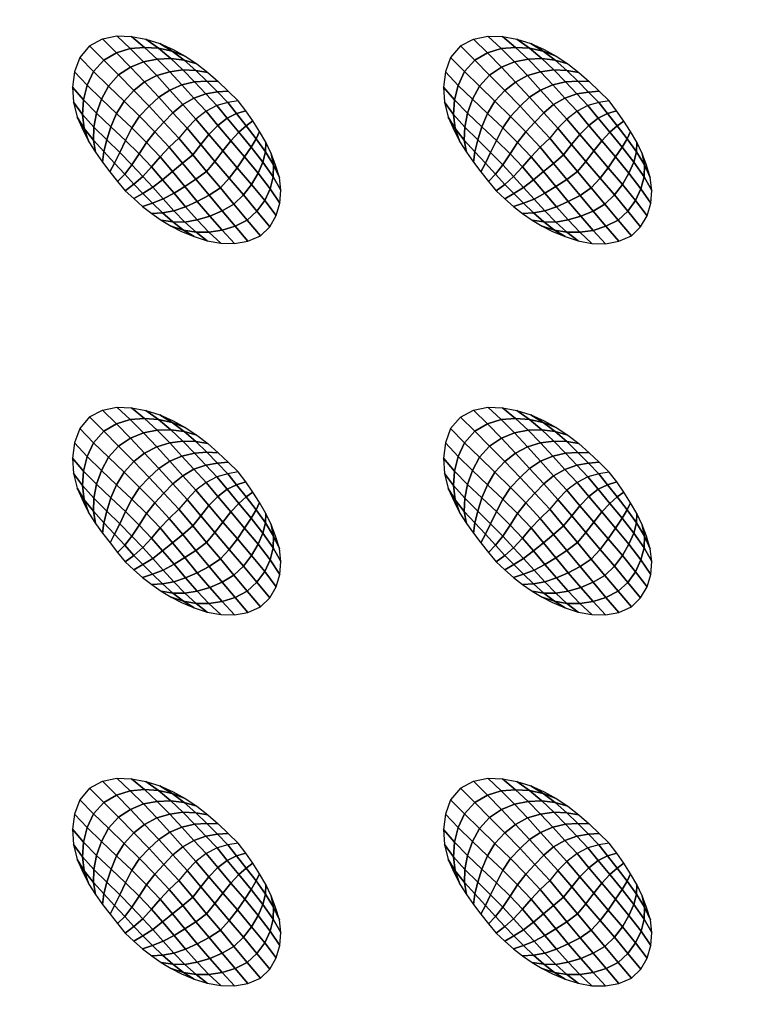
# Model space of a CAD drawing. Extents: x 0 to 80, y 0 to 100.
# Drawn here: x 29.9 to 39.9, y 36.4 to 49.8 of the extents above; entities that cross this region are included whole.
import ezdxf

# ---------------------------------------------------------------- set-up
doc = ezdxf.new("R2010")
doc.units = 0
doc.layers.add('ANTIDESLIZANTE', color=21, linetype='CONTINUOUS')
doc.layers.add('PORCELANA', color=60, linetype='CONTINUOUS')

msp = doc.modelspace()

# ---------------------------------------------------------------- linework, layer by layer
at = {"layer": 'PORCELANA'}
for points in [[(79.25, 0), (79.25, 100), (0.75, 100), (0.75, 0)], [(59.813, 82.014, 3.482), (59.397, 21.024, 2.529), (18.579, 19.749, 3.29), (19.417, 84.532, 3.848)]]:
    msp.add_3dface(points, dxfattribs=at)

# ---------------------------------------------------------------- meshes
at = {"layer": 'ANTIDESLIZANTE'}
mesh = msp.add_polymesh((7, 7), dxfattribs=at)
for k, corner in enumerate([(32.884, 48.687, 3.213), (32.744, 48.664, 3.308), (32.597, 48.622, 3.388), (32.45, 48.545, 3.436), (32.312, 48.44, 3.459), (32.191, 48.316, 3.474), (32.08, 48.181, 3.487), (32.75, 48.818, 3.221), (32.604, 48.807, 3.311), (32.446, 48.78, 3.391), (32.285, 48.723, 3.442), (32.133, 48.637, 3.471), (31.998, 48.526, 3.491), (31.879, 48.398, 3.505), (32.614, 48.947, 3.228), (32.459, 48.954, 3.306), (32.293, 48.943, 3.381), (32.121, 48.902, 3.437), (31.956, 48.833, 3.474), (31.807, 48.735, 3.501), (31.676, 48.614, 3.517), (32.473, 49.072, 3.236), (32.31, 49.1, 3.296), (32.135, 49.105, 3.363), (31.956, 49.081, 3.42), (31.78, 49.028, 3.464), (31.616, 48.942, 3.497), (31.47, 48.827, 3.515), (32.324, 49.187, 3.243), (32.153, 49.237, 3.284), (31.972, 49.259, 3.335), (31.786, 49.252, 3.386), (31.601, 49.217, 3.43), (31.423, 49.144, 3.463), (31.264, 49.037, 3.479), (32.167, 49.29, 3.251), (31.99, 49.359, 3.272), (31.804, 49.399, 3.302), (31.614, 49.411, 3.335), (31.422, 49.397, 3.365), (31.234, 49.338, 3.388), (31.064, 49.238, 3.399), (32.003, 49.381, 3.258), (31.822, 49.463, 3.266), (31.632, 49.522, 3.273), (31.437, 49.557, 3.28), (31.239, 49.566, 3.287), (31.045, 49.525, 3.292), (30.87, 49.433, 3.295)]):
    mesh.set_mesh_vertex(divmod(k, 7), corner)
mesh = msp.add_polymesh((7, 7), dxfattribs=at)
for k, corner in enumerate([(37.914, 48.686, 3.165), (37.773, 48.663, 3.26), (37.627, 48.622, 3.34), (37.479, 48.545, 3.387), (37.342, 48.44, 3.411), (37.221, 48.315, 3.426), (37.11, 48.181, 3.439), (37.78, 48.818, 3.173), (37.633, 48.806, 3.263), (37.476, 48.78, 3.343), (37.314, 48.722, 3.394), (37.162, 48.636, 3.423), (37.027, 48.526, 3.442), (36.909, 48.398, 3.457), (37.643, 48.947, 3.18), (37.488, 48.953, 3.258), (37.322, 48.943, 3.333), (37.15, 48.902, 3.388), (36.986, 48.833, 3.426), (36.837, 48.735, 3.452), (36.706, 48.614, 3.469), (37.503, 49.072, 3.187), (37.339, 49.1, 3.248), (37.165, 49.105, 3.314), (36.985, 49.08, 3.371), (36.809, 49.028, 3.416), (36.645, 48.941, 3.449), (36.5, 48.827, 3.466), (37.354, 49.186, 3.195), (37.182, 49.237, 3.235), (37.002, 49.259, 3.287), (36.816, 49.252, 3.338), (36.63, 49.217, 3.381), (36.453, 49.144, 3.415), (36.293, 49.036, 3.431), (37.197, 49.29, 3.202), (37.019, 49.359, 3.223), (36.834, 49.399, 3.254), (36.643, 49.411, 3.286), (36.451, 49.396, 3.317), (36.264, 49.337, 3.34), (36.093, 49.237, 3.351), (37.033, 49.381, 3.21), (36.852, 49.462, 3.217), (36.662, 49.521, 3.225), (36.467, 49.557, 3.232), (36.268, 49.565, 3.238), (36.075, 49.524, 3.244), (35.899, 49.432, 3.247)]):
    mesh.set_mesh_vertex(divmod(k, 7), corner)
mesh = msp.add_polymesh((7, 7), dxfattribs=at)
for k, corner in enumerate([(30.87, 49.433, 3.295), (30.736, 49.275, 3.296), (30.666, 49.08, 3.293), (30.64, 48.874, 3.289), (30.652, 48.667, 3.284), (30.701, 48.466, 3.278), (30.786, 48.276, 3.27), (31.064, 49.238, 3.399), (30.925, 49.084, 3.391), (30.838, 48.897, 3.371), (30.788, 48.7, 3.344), (30.773, 48.502, 3.314), (30.797, 48.31, 3.286), (30.862, 48.13, 3.265), (31.264, 49.037, 3.479), (31.126, 48.887, 3.464), (31.03, 48.709, 3.433), (30.966, 48.52, 3.395), (30.928, 48.331, 3.35), (30.922, 48.153, 3.3), (30.95, 47.99, 3.258), (31.47, 48.827, 3.515), (31.337, 48.684, 3.495), (31.237, 48.515, 3.464), (31.16, 48.336, 3.428), (31.102, 48.158, 3.379), (31.064, 47.998, 3.315), (31.047, 47.856, 3.252), (31.676, 48.614, 3.517), (31.548, 48.477, 3.496), (31.443, 48.319, 3.471), (31.356, 48.151, 3.444), (31.279, 47.985, 3.4), (31.208, 47.843, 3.327), (31.146, 47.725, 3.246), (31.879, 48.398, 3.505), (31.753, 48.268, 3.484), (31.642, 48.123, 3.465), (31.542, 47.968, 3.449), (31.445, 47.818, 3.412), (31.346, 47.695, 3.334), (31.249, 47.595, 3.24), (32.08, 48.181, 3.487), (31.951, 48.057, 3.467), (31.827, 47.928, 3.452), (31.709, 47.792, 3.442), (31.59, 47.662, 3.41), (31.47, 47.556, 3.333), (31.354, 47.468, 3.233)]):
    mesh.set_mesh_vertex(divmod(k, 7), corner)
mesh = msp.add_polymesh((7, 7), dxfattribs=at)
for k, corner in enumerate([(35.899, 49.432, 3.247), (35.765, 49.275, 3.247), (35.695, 49.08, 3.245), (35.67, 48.874, 3.241), (35.682, 48.667, 3.236), (35.731, 48.465, 3.229), (35.816, 48.276, 3.222), (36.093, 49.237, 3.351), (35.955, 49.084, 3.343), (35.867, 48.896, 3.323), (35.818, 48.699, 3.296), (35.803, 48.501, 3.266), (35.827, 48.31, 3.237), (35.891, 48.129, 3.216), (36.293, 49.036, 3.431), (36.156, 48.887, 3.416), (36.06, 48.708, 3.385), (35.995, 48.519, 3.347), (35.958, 48.331, 3.301), (35.951, 48.153, 3.251), (35.979, 47.99, 3.21), (36.5, 48.827, 3.466), (36.367, 48.683, 3.447), (36.266, 48.515, 3.416), (36.19, 48.335, 3.379), (36.132, 48.158, 3.331), (36.093, 47.997, 3.266), (36.076, 47.856, 3.204), (36.706, 48.614, 3.469), (36.578, 48.476, 3.448), (36.473, 48.319, 3.422), (36.386, 48.15, 3.396), (36.308, 47.985, 3.352), (36.238, 47.843, 3.279), (36.176, 47.724, 3.198), (36.909, 48.398, 3.457), (36.783, 48.267, 3.436), (36.671, 48.122, 3.417), (36.572, 47.968, 3.4), (36.474, 47.818, 3.363), (36.376, 47.694, 3.286), (36.278, 47.595, 3.191), (37.11, 48.181, 3.439), (36.981, 48.057, 3.419), (36.856, 47.927, 3.404), (36.738, 47.792, 3.394), (36.619, 47.661, 3.362), (36.499, 47.555, 3.285), (36.383, 47.468, 3.185)]):
    mesh.set_mesh_vertex(divmod(k, 7), corner)
mesh = msp.add_polymesh((7, 7), dxfattribs=at)
for k, corner in enumerate([(33.187, 46.859, 3.161), (33.313, 46.98, 3.159), (33.402, 47.131, 3.16), (33.449, 47.299, 3.163), (33.463, 47.474, 3.166), (33.444, 47.648, 3.171), (33.391, 47.815, 3.177), (33.009, 47.071, 3.254), (33.139, 47.192, 3.247), (33.245, 47.337, 3.235), (33.317, 47.496, 3.219), (33.359, 47.658, 3.203), (33.366, 47.819, 3.189), (33.334, 47.974, 3.182), (32.828, 47.287, 3.335), (32.955, 47.411, 3.325), (33.066, 47.555, 3.305), (33.154, 47.707, 3.279), (33.22, 47.856, 3.249), (33.257, 47.996, 3.215), (33.26, 48.125, 3.188), (32.643, 47.507, 3.393), (32.763, 47.638, 3.381), (32.873, 47.781, 3.361), (32.972, 47.926, 3.333), (33.06, 48.06, 3.295), (33.129, 48.174, 3.244), (33.175, 48.272, 3.194), (32.456, 47.731, 3.433), (32.569, 47.866, 3.42), (32.678, 48.009, 3.403), (32.787, 48.145, 3.378), (32.895, 48.262, 3.336), (32.995, 48.349, 3.272), (33.084, 48.414, 3.201), (32.268, 47.956, 3.462), (32.377, 48.093, 3.45), (32.488, 48.231, 3.435), (32.609, 48.354, 3.413), (32.737, 48.452, 3.369), (32.864, 48.515, 3.295), (32.987, 48.552, 3.207), (32.08, 48.181, 3.487), (32.191, 48.316, 3.474), (32.312, 48.44, 3.459), (32.45, 48.545, 3.436), (32.597, 48.622, 3.388), (32.744, 48.664, 3.308), (32.884, 48.687, 3.213)]):
    mesh.set_mesh_vertex(divmod(k, 7), corner)
mesh = msp.add_polymesh((7, 7), dxfattribs=at)
for k, corner in enumerate([(38.216, 46.858, 3.112), (38.342, 46.979, 3.111), (38.431, 47.13, 3.112), (38.478, 47.299, 3.114), (38.493, 47.473, 3.118), (38.473, 47.647, 3.123), (38.421, 47.814, 3.128), (38.038, 47.071, 3.206), (38.169, 47.191, 3.199), (38.274, 47.336, 3.186), (38.346, 47.495, 3.171), (38.389, 47.658, 3.155), (38.396, 47.818, 3.141), (38.363, 47.973, 3.134), (37.857, 47.286, 3.287), (37.985, 47.411, 3.276), (38.095, 47.555, 3.256), (38.183, 47.707, 3.231), (38.249, 47.856, 3.2), (38.286, 47.995, 3.167), (38.289, 48.125, 3.14), (37.672, 47.507, 3.345), (37.793, 47.637, 3.333), (37.903, 47.781, 3.312), (38.002, 47.926, 3.285), (38.09, 48.06, 3.246), (38.158, 48.174, 3.196), (38.204, 48.271, 3.146), (37.485, 47.73, 3.384), (37.598, 47.866, 3.372), (37.707, 48.008, 3.355), (37.816, 48.145, 3.33), (37.925, 48.261, 3.288), (38.024, 48.349, 3.224), (38.113, 48.413, 3.152), (37.297, 47.955, 3.414), (37.406, 48.093, 3.402), (37.518, 48.23, 3.387), (37.638, 48.354, 3.365), (37.767, 48.452, 3.32), (37.893, 48.514, 3.246), (38.016, 48.552, 3.159), (37.11, 48.181, 3.439), (37.221, 48.315, 3.426), (37.342, 48.44, 3.411), (37.479, 48.545, 3.387), (37.627, 48.622, 3.34), (37.773, 48.663, 3.26), (37.914, 48.686, 3.165)]):
    mesh.set_mesh_vertex(divmod(k, 7), corner)
mesh = msp.add_polymesh((7, 7), dxfattribs=at)
for k, corner in enumerate([(31.354, 47.468, 3.233), (31.469, 47.361, 3.227), (31.588, 47.257, 3.221), (31.712, 47.16, 3.215), (31.842, 47.071, 3.208), (31.977, 46.99, 3.202), (32.117, 46.918, 3.196), (31.47, 47.556, 3.333), (31.593, 47.432, 3.319), (31.722, 47.301, 3.295), (31.858, 47.169, 3.266), (31.999, 47.046, 3.235), (32.143, 46.936, 3.208), (32.289, 46.846, 3.189), (31.59, 47.662, 3.41), (31.726, 47.515, 3.39), (31.866, 47.357, 3.357), (32.012, 47.197, 3.314), (32.162, 47.044, 3.266), (32.314, 46.906, 3.219), (32.465, 46.788, 3.182), (31.709, 47.792, 3.442), (31.86, 47.618, 3.42), (32.015, 47.435, 3.387), (32.171, 47.251, 3.343), (32.33, 47.072, 3.291), (32.489, 46.905, 3.232), (32.648, 46.756, 3.175), (31.827, 47.928, 3.452), (31.995, 47.729, 3.43), (32.163, 47.526, 3.4), (32.331, 47.322, 3.362), (32.499, 47.123, 3.31), (32.667, 46.932, 3.243), (32.834, 46.752, 3.169), (31.951, 48.057, 3.467), (32.132, 47.84, 3.443), (32.312, 47.623, 3.416), (32.491, 47.407, 3.38), (32.668, 47.194, 3.326), (32.843, 46.987, 3.251), (33.017, 46.784, 3.164), (32.08, 48.181, 3.487), (32.268, 47.956, 3.462), (32.456, 47.731, 3.433), (32.643, 47.507, 3.393), (32.828, 47.287, 3.335), (33.009, 47.071, 3.254), (33.187, 46.859, 3.161)]):
    mesh.set_mesh_vertex(divmod(k, 7), corner)
mesh = msp.add_polymesh((7, 7), dxfattribs=at)
for k, corner in enumerate([(36.383, 47.468, 3.185), (36.499, 47.36, 3.179), (36.618, 47.257, 3.172), (36.741, 47.159, 3.166), (36.871, 47.07, 3.16), (37.007, 46.99, 3.154), (37.147, 46.918, 3.148), (36.499, 47.555, 3.285), (36.622, 47.432, 3.271), (36.752, 47.3, 3.247), (36.888, 47.169, 3.218), (37.029, 47.045, 3.187), (37.173, 46.935, 3.159), (37.318, 46.846, 3.14), (36.619, 47.661, 3.362), (36.755, 47.514, 3.342), (36.896, 47.356, 3.308), (37.042, 47.197, 3.265), (37.192, 47.044, 3.218), (37.343, 46.905, 3.171), (37.495, 46.788, 3.133), (36.738, 47.792, 3.394), (36.89, 47.618, 3.372), (37.044, 47.435, 3.338), (37.201, 47.25, 3.295), (37.359, 47.072, 3.243), (37.518, 46.905, 3.183), (37.678, 46.755, 3.127), (36.856, 47.927, 3.404), (37.024, 47.729, 3.382), (37.192, 47.525, 3.352), (37.361, 47.322, 3.314), (37.529, 47.122, 3.262), (37.696, 46.931, 3.194), (37.863, 46.751, 3.121), (36.981, 48.057, 3.419), (37.162, 47.839, 3.395), (37.342, 47.622, 3.368), (37.52, 47.406, 3.331), (37.698, 47.193, 3.278), (37.872, 46.986, 3.203), (38.046, 46.784, 3.116), (37.11, 48.181, 3.439), (37.297, 47.955, 3.414), (37.485, 47.73, 3.384), (37.672, 47.507, 3.345), (37.857, 47.286, 3.287), (38.038, 47.071, 3.206), (38.216, 46.858, 3.112)]):
    mesh.set_mesh_vertex(divmod(k, 7), corner)
mesh = msp.add_polymesh((7, 7), dxfattribs=at)
for k, corner in enumerate([(32.884, 43.657, 3.188), (32.744, 43.634, 3.283), (32.597, 43.592, 3.363), (32.45, 43.515, 3.41), (32.313, 43.41, 3.433), (32.191, 43.286, 3.449), (32.08, 43.151, 3.462), (32.751, 43.789, 3.196), (32.604, 43.777, 3.286), (32.446, 43.751, 3.366), (32.285, 43.693, 3.417), (32.133, 43.607, 3.446), (31.998, 43.496, 3.465), (31.879, 43.368, 3.48), (32.614, 43.917, 3.203), (32.459, 43.924, 3.281), (32.293, 43.913, 3.356), (32.121, 43.872, 3.411), (31.956, 43.803, 3.449), (31.807, 43.706, 3.475), (31.676, 43.584, 3.492), (32.473, 44.042, 3.21), (32.31, 44.07, 3.271), (32.136, 44.076, 3.337), (31.956, 44.051, 3.394), (31.78, 43.998, 3.439), (31.616, 43.912, 3.472), (31.47, 43.797, 3.489), (32.325, 44.157, 3.218), (32.153, 44.207, 3.258), (31.972, 44.229, 3.31), (31.786, 44.222, 3.361), (31.601, 44.187, 3.404), (31.424, 44.114, 3.438), (31.264, 44.007, 3.454), (32.168, 44.26, 3.225), (31.99, 44.329, 3.246), (31.805, 44.369, 3.277), (31.614, 44.382, 3.309), (31.422, 44.367, 3.34), (31.234, 44.308, 3.363), (31.064, 44.208, 3.374), (32.003, 44.352, 3.233), (31.822, 44.433, 3.24), (31.633, 44.492, 3.248), (31.437, 44.527, 3.255), (31.239, 44.536, 3.261), (31.045, 44.495, 3.266), (30.87, 44.403, 3.27)]):
    mesh.set_mesh_vertex(divmod(k, 7), corner)
mesh = msp.add_polymesh((7, 7), dxfattribs=at)
for k, corner in enumerate([(37.914, 43.656, 3.14), (37.773, 43.634, 3.235), (37.627, 43.592, 3.314), (37.479, 43.515, 3.362), (37.342, 43.41, 3.385), (37.221, 43.285, 3.401), (37.11, 43.151, 3.414), (37.78, 43.788, 3.147), (37.633, 43.776, 3.238), (37.476, 43.75, 3.317), (37.314, 43.692, 3.369), (37.162, 43.606, 3.397), (37.028, 43.496, 3.417), (36.909, 43.368, 3.431), (37.643, 43.917, 3.155), (37.489, 43.923, 3.232), (37.322, 43.913, 3.308), (37.15, 43.872, 3.363), (36.986, 43.803, 3.4), (36.837, 43.705, 3.427), (36.706, 43.584, 3.443), (37.503, 44.042, 3.162), (37.339, 44.07, 3.222), (37.165, 44.075, 3.289), (36.985, 44.05, 3.346), (36.809, 43.998, 3.39), (36.645, 43.912, 3.424), (36.5, 43.797, 3.441), (37.354, 44.157, 3.169), (37.183, 44.207, 3.21), (37.002, 44.229, 3.262), (36.816, 44.222, 3.312), (36.63, 44.187, 3.356), (36.453, 44.114, 3.389), (36.294, 44.006, 3.405), (37.197, 44.26, 3.177), (37.019, 44.329, 3.198), (36.834, 44.369, 3.228), (36.644, 44.381, 3.261), (36.451, 44.366, 3.291), (36.264, 44.308, 3.315), (36.094, 44.208, 3.326), (37.033, 44.351, 3.184), (36.852, 44.432, 3.192), (36.662, 44.491, 3.199), (36.467, 44.527, 3.206), (36.269, 44.536, 3.213), (36.075, 44.494, 3.218), (35.899, 44.402, 3.222)]):
    mesh.set_mesh_vertex(divmod(k, 7), corner)
mesh = msp.add_polymesh((7, 7), dxfattribs=at)
for k, corner in enumerate([(30.87, 44.403, 3.27), (30.736, 44.245, 3.27), (30.666, 44.05, 3.268), (30.64, 43.845, 3.264), (30.652, 43.637, 3.259), (30.701, 43.436, 3.252), (30.786, 43.246, 3.245), (31.064, 44.208, 3.374), (30.925, 44.054, 3.366), (30.838, 43.867, 3.346), (30.788, 43.67, 3.319), (30.774, 43.472, 3.289), (30.797, 43.28, 3.26), (30.862, 43.1, 3.239), (31.264, 44.007, 3.454), (31.127, 43.858, 3.439), (31.031, 43.679, 3.408), (30.966, 43.49, 3.37), (30.928, 43.301, 3.324), (30.922, 43.124, 3.274), (30.95, 42.96, 3.233), (31.47, 43.797, 3.489), (31.337, 43.654, 3.47), (31.237, 43.485, 3.439), (31.16, 43.306, 3.402), (31.103, 43.128, 3.354), (31.064, 42.968, 3.289), (31.047, 42.827, 3.227), (31.676, 43.584, 3.492), (31.548, 43.447, 3.471), (31.443, 43.289, 3.445), (31.356, 43.121, 3.419), (31.279, 42.956, 3.375), (31.208, 42.814, 3.302), (31.147, 42.695, 3.221), (31.879, 43.368, 3.48), (31.753, 43.238, 3.459), (31.642, 43.093, 3.44), (31.542, 42.938, 3.423), (31.445, 42.789, 3.386), (31.347, 42.665, 3.309), (31.249, 42.566, 3.214), (32.08, 43.151, 3.462), (31.951, 43.027, 3.442), (31.827, 42.898, 3.427), (31.709, 42.762, 3.417), (31.59, 42.632, 3.385), (31.47, 42.526, 3.308), (31.354, 42.438, 3.208)]):
    mesh.set_mesh_vertex(divmod(k, 7), corner)
mesh = msp.add_polymesh((7, 7), dxfattribs=at)
for k, corner in enumerate([(35.899, 44.402, 3.222), (35.765, 44.245, 3.222), (35.695, 44.05, 3.22), (35.67, 43.844, 3.216), (35.682, 43.637, 3.21), (35.731, 43.435, 3.204), (35.816, 43.246, 3.197), (36.094, 44.208, 3.326), (35.955, 44.054, 3.318), (35.867, 43.867, 3.297), (35.818, 43.669, 3.27), (35.803, 43.472, 3.241), (35.827, 43.28, 3.212), (35.891, 43.099, 3.191), (36.294, 44.006, 3.405), (36.156, 43.857, 3.39), (36.06, 43.678, 3.36), (35.995, 43.489, 3.321), (35.958, 43.301, 3.276), (35.951, 43.123, 3.226), (35.979, 42.96, 3.185), (36.5, 43.797, 3.441), (36.367, 43.654, 3.422), (36.266, 43.485, 3.391), (36.19, 43.305, 3.354), (36.132, 43.128, 3.306), (36.093, 42.967, 3.241), (36.076, 42.826, 3.179), (36.706, 43.584, 3.443), (36.578, 43.447, 3.423), (36.473, 43.289, 3.397), (36.386, 43.12, 3.37), (36.308, 42.955, 3.326), (36.238, 42.813, 3.254), (36.176, 42.695, 3.172), (36.909, 43.368, 3.431), (36.783, 43.237, 3.411), (36.671, 43.093, 3.392), (36.572, 42.938, 3.375), (36.474, 42.788, 3.338), (36.376, 42.665, 3.261), (36.278, 42.565, 3.166), (37.11, 43.151, 3.414), (36.981, 43.027, 3.393), (36.856, 42.898, 3.379), (36.738, 42.762, 3.369), (36.619, 42.631, 3.336), (36.5, 42.525, 3.259), (36.383, 42.438, 3.16)]):
    mesh.set_mesh_vertex(divmod(k, 7), corner)
mesh = msp.add_polymesh((7, 7), dxfattribs=at)
for k, corner in enumerate([(33.187, 41.829, 3.135), (33.313, 41.95, 3.134), (33.402, 42.101, 3.135), (33.449, 42.269, 3.137), (33.463, 42.444, 3.141), (33.444, 42.618, 3.146), (33.392, 42.785, 3.151), (33.009, 42.041, 3.229), (33.139, 42.162, 3.222), (33.245, 42.307, 3.209), (33.317, 42.466, 3.194), (33.359, 42.628, 3.178), (33.366, 42.789, 3.164), (33.334, 42.944, 3.157), (32.828, 42.257, 3.31), (32.955, 42.382, 3.299), (33.066, 42.525, 3.279), (33.154, 42.677, 3.254), (33.22, 42.826, 3.223), (33.257, 42.966, 3.19), (33.26, 43.096, 3.163), (32.643, 42.478, 3.368), (32.763, 42.608, 3.355), (32.874, 42.752, 3.335), (32.972, 42.897, 3.308), (33.06, 43.03, 3.269), (33.129, 43.144, 3.219), (33.175, 43.242, 3.169), (32.456, 42.701, 3.407), (32.569, 42.836, 3.395), (32.678, 42.979, 3.378), (32.787, 43.115, 3.353), (32.895, 43.232, 3.311), (32.995, 43.319, 3.246), (33.084, 43.384, 3.175), (32.268, 42.926, 3.437), (32.377, 43.064, 3.425), (32.488, 43.201, 3.41), (32.609, 43.324, 3.388), (32.737, 43.422, 3.343), (32.864, 43.485, 3.269), (32.987, 43.523, 3.182), (32.08, 43.151, 3.462), (32.191, 43.286, 3.449), (32.313, 43.41, 3.433), (32.45, 43.515, 3.41), (32.597, 43.592, 3.363), (32.744, 43.634, 3.283), (32.884, 43.657, 3.188)]):
    mesh.set_mesh_vertex(divmod(k, 7), corner)
mesh = msp.add_polymesh((7, 7), dxfattribs=at)
for k, corner in enumerate([(38.216, 41.828, 3.087), (38.342, 41.95, 3.086), (38.431, 42.1, 3.086), (38.479, 42.269, 3.089), (38.493, 42.443, 3.093), (38.473, 42.617, 3.097), (38.421, 42.785, 3.103), (38.038, 42.041, 3.181), (38.169, 42.161, 3.174), (38.274, 42.306, 3.161), (38.346, 42.466, 3.145), (38.389, 42.628, 3.129), (38.396, 42.788, 3.115), (38.364, 42.943, 3.109), (37.858, 42.256, 3.262), (37.985, 42.381, 3.251), (38.095, 42.525, 3.231), (38.183, 42.677, 3.206), (38.249, 42.826, 3.175), (38.286, 42.966, 3.141), (38.289, 43.095, 3.115), (37.672, 42.477, 3.319), (37.793, 42.607, 3.307), (37.903, 42.751, 3.287), (38.002, 42.896, 3.26), (38.09, 43.03, 3.221), (38.158, 43.144, 3.17), (38.205, 43.241, 3.121), (37.485, 42.701, 3.359), (37.598, 42.836, 3.347), (37.708, 42.979, 3.329), (37.817, 43.115, 3.305), (37.925, 43.232, 3.262), (38.024, 43.319, 3.198), (38.114, 43.384, 3.127), (37.298, 42.925, 3.389), (37.407, 43.063, 3.376), (37.518, 43.2, 3.362), (37.639, 43.324, 3.34), (37.767, 43.422, 3.295), (37.893, 43.484, 3.221), (38.017, 43.522, 3.133), (37.11, 43.151, 3.414), (37.221, 43.285, 3.401), (37.342, 43.41, 3.385), (37.479, 43.515, 3.362), (37.627, 43.592, 3.314), (37.773, 43.634, 3.235), (37.914, 43.656, 3.14)]):
    mesh.set_mesh_vertex(divmod(k, 7), corner)
mesh = msp.add_polymesh((7, 7), dxfattribs=at)
for k, corner in enumerate([(31.354, 42.438, 3.208), (31.469, 42.331, 3.202), (31.588, 42.227, 3.195), (31.712, 42.13, 3.189), (31.842, 42.041, 3.183), (31.977, 41.96, 3.177), (32.118, 41.888, 3.171), (31.47, 42.526, 3.308), (31.593, 42.402, 3.294), (31.722, 42.271, 3.27), (31.858, 42.139, 3.241), (31.999, 42.016, 3.21), (32.144, 41.906, 3.182), (32.289, 41.816, 3.163), (31.59, 42.632, 3.385), (31.726, 42.485, 3.365), (31.867, 42.327, 3.331), (32.012, 42.167, 3.288), (32.162, 42.014, 3.241), (32.314, 41.876, 3.194), (32.465, 41.758, 3.156), (31.709, 42.762, 3.417), (31.861, 42.588, 3.395), (32.015, 42.406, 3.361), (32.171, 42.221, 3.318), (32.33, 42.042, 3.265), (32.489, 41.875, 3.206), (32.648, 41.726, 3.15), (31.827, 42.898, 3.427), (31.995, 42.699, 3.404), (32.163, 42.496, 3.375), (32.331, 42.292, 3.337), (32.499, 42.093, 3.285), (32.667, 41.902, 3.217), (32.834, 41.722, 3.144), (31.951, 43.027, 3.442), (32.133, 42.81, 3.418), (32.312, 42.593, 3.391), (32.491, 42.377, 3.354), (32.668, 42.164, 3.301), (32.843, 41.957, 3.226), (33.017, 41.754, 3.139), (32.08, 43.151, 3.462), (32.268, 42.926, 3.437), (32.456, 42.701, 3.407), (32.643, 42.478, 3.368), (32.828, 42.257, 3.31), (33.009, 42.041, 3.229), (33.187, 41.829, 3.135)]):
    mesh.set_mesh_vertex(divmod(k, 7), corner)
mesh = msp.add_polymesh((7, 7), dxfattribs=at)
for k, corner in enumerate([(36.383, 42.438, 3.16), (36.499, 42.33, 3.153), (36.618, 42.227, 3.147), (36.742, 42.13, 3.141), (36.872, 42.04, 3.135), (37.007, 41.96, 3.128), (37.147, 41.888, 3.122), (36.5, 42.525, 3.259), (36.623, 42.402, 3.245), (36.752, 42.27, 3.222), (36.888, 42.139, 3.192), (37.029, 42.015, 3.162), (37.173, 41.906, 3.134), (37.318, 41.816, 3.115), (36.619, 42.631, 3.336), (36.755, 42.484, 3.317), (36.896, 42.326, 3.283), (37.042, 42.167, 3.24), (37.192, 42.014, 3.193), (37.343, 41.875, 3.146), (37.495, 41.758, 3.108), (36.738, 42.762, 3.369), (36.89, 42.588, 3.347), (37.044, 42.405, 3.313), (37.201, 42.221, 3.27), (37.359, 42.042, 3.217), (37.518, 41.875, 3.158), (37.678, 41.725, 3.102), (36.856, 42.898, 3.379), (37.025, 42.699, 3.356), (37.192, 42.495, 3.327), (37.361, 42.292, 3.288), (37.529, 42.092, 3.236), (37.696, 41.902, 3.169), (37.864, 41.722, 3.096), (36.981, 43.027, 3.393), (37.162, 42.81, 3.37), (37.342, 42.592, 3.342), (37.52, 42.376, 3.306), (37.698, 42.164, 3.253), (37.872, 41.956, 3.178), (38.046, 41.754, 3.091), (37.11, 43.151, 3.414), (37.298, 42.925, 3.389), (37.485, 42.701, 3.359), (37.672, 42.477, 3.319), (37.858, 42.256, 3.262), (38.038, 42.041, 3.181), (38.216, 41.828, 3.087)]):
    mesh.set_mesh_vertex(divmod(k, 7), corner)
mesh = msp.add_polymesh((7, 7), dxfattribs=at)
for k, corner in enumerate([(32.885, 38.627, 3.136), (32.744, 38.604, 3.231), (32.598, 38.562, 3.311), (32.45, 38.485, 3.358), (32.313, 38.38, 3.381), (32.191, 38.256, 3.397), (32.081, 38.121, 3.41), (32.751, 38.759, 3.143), (32.604, 38.747, 3.234), (32.446, 38.721, 3.313), (32.285, 38.663, 3.365), (32.133, 38.577, 3.393), (31.998, 38.467, 3.413), (31.879, 38.339, 3.428), (32.614, 38.888, 3.151), (32.459, 38.894, 3.229), (32.293, 38.883, 3.304), (32.121, 38.842, 3.359), (31.957, 38.774, 3.396), (31.808, 38.676, 3.423), (31.676, 38.554, 3.439), (32.473, 39.012, 3.158), (32.31, 39.04, 3.218), (32.136, 39.046, 3.285), (31.956, 39.021, 3.342), (31.78, 38.968, 3.387), (31.616, 38.882, 3.42), (31.47, 38.768, 3.437), (32.325, 39.127, 3.166), (32.153, 39.177, 3.206), (31.972, 39.2, 3.258), (31.786, 39.192, 3.308), (31.601, 39.158, 3.352), (31.424, 39.084, 3.386), (31.264, 38.977, 3.402), (32.168, 39.23, 3.173), (31.99, 39.3, 3.194), (31.805, 39.339, 3.224), (31.614, 39.352, 3.257), (31.422, 39.337, 3.287), (31.234, 39.278, 3.311), (31.064, 39.178, 3.322), (32.004, 39.322, 3.18), (31.822, 39.403, 3.188), (31.633, 39.462, 3.196), (31.437, 39.498, 3.203), (31.239, 39.506, 3.209), (31.045, 39.465, 3.214), (30.87, 39.373, 3.218)]):
    mesh.set_mesh_vertex(divmod(k, 7), corner)
mesh = msp.add_polymesh((7, 7), dxfattribs=at)
for k, corner in enumerate([(37.914, 38.626, 3.088), (37.773, 38.604, 3.182), (37.627, 38.562, 3.262), (37.479, 38.485, 3.31), (37.342, 38.38, 3.333), (37.221, 38.255, 3.348), (37.11, 38.121, 3.361), (37.78, 38.758, 3.095), (37.633, 38.747, 3.185), (37.476, 38.72, 3.265), (37.314, 38.662, 3.316), (37.162, 38.576, 3.345), (37.028, 38.466, 3.365), (36.909, 38.338, 3.379), (37.643, 38.887, 3.102), (37.489, 38.894, 3.18), (37.322, 38.883, 3.255), (37.151, 38.842, 3.311), (36.986, 38.773, 3.348), (36.837, 38.675, 3.375), (36.706, 38.554, 3.391), (37.503, 39.012, 3.11), (37.34, 39.04, 3.17), (37.165, 39.045, 3.237), (36.985, 39.02, 3.294), (36.809, 38.968, 3.338), (36.646, 38.882, 3.371), (36.5, 38.767, 3.389), (37.354, 39.127, 3.117), (37.183, 39.177, 3.158), (37.002, 39.199, 3.209), (36.816, 39.192, 3.26), (36.631, 39.157, 3.304), (36.453, 39.084, 3.337), (36.294, 38.976, 3.353), (37.197, 39.23, 3.125), (37.02, 39.299, 3.146), (36.834, 39.339, 3.176), (36.644, 39.351, 3.209), (36.451, 39.337, 3.239), (36.264, 39.278, 3.262), (36.094, 39.178, 3.273), (37.033, 39.321, 3.132), (36.852, 39.403, 3.14), (36.662, 39.462, 3.147), (36.467, 39.497, 3.154), (36.269, 39.506, 3.161), (36.075, 39.465, 3.166), (35.899, 39.372, 3.169)]):
    mesh.set_mesh_vertex(divmod(k, 7), corner)
mesh = msp.add_polymesh((7, 7), dxfattribs=at)
for k, corner in enumerate([(30.87, 39.373, 3.218), (30.736, 39.215, 3.218), (30.666, 39.021, 3.216), (30.64, 38.815, 3.212), (30.652, 38.607, 3.206), (30.702, 38.406, 3.2), (30.786, 38.217, 3.193), (31.064, 39.178, 3.322), (30.925, 39.024, 3.314), (30.838, 38.837, 3.293), (30.788, 38.64, 3.266), (30.774, 38.442, 3.237), (30.797, 38.251, 3.208), (30.862, 38.07, 3.187), (31.264, 38.977, 3.402), (31.127, 38.828, 3.387), (31.031, 38.649, 3.356), (30.966, 38.46, 3.317), (30.928, 38.271, 3.272), (30.922, 38.094, 3.222), (30.95, 37.93, 3.181), (31.47, 38.768, 3.437), (31.337, 38.624, 3.418), (31.237, 38.455, 3.387), (31.161, 38.276, 3.35), (31.103, 38.098, 3.302), (31.064, 37.938, 3.237), (31.047, 37.797, 3.175), (31.676, 38.554, 3.439), (31.548, 38.417, 3.419), (31.443, 38.26, 3.393), (31.357, 38.091, 3.366), (31.279, 37.926, 3.323), (31.209, 37.784, 3.25), (31.147, 37.665, 3.168), (31.879, 38.339, 3.428), (31.754, 38.208, 3.407), (31.642, 38.063, 3.388), (31.543, 37.908, 3.371), (31.445, 37.759, 3.334), (31.347, 37.635, 3.257), (31.249, 37.536, 3.162), (32.081, 38.121, 3.41), (31.951, 37.997, 3.389), (31.827, 37.868, 3.375), (31.709, 37.732, 3.365), (31.59, 37.602, 3.332), (31.47, 37.496, 3.255), (31.354, 37.408, 3.156)]):
    mesh.set_mesh_vertex(divmod(k, 7), corner)
mesh = msp.add_polymesh((7, 7), dxfattribs=at)
for k, corner in enumerate([(35.899, 39.372, 3.169), (35.765, 39.215, 3.17), (35.695, 39.02, 3.168), (35.67, 38.814, 3.163), (35.682, 38.607, 3.158), (35.731, 38.405, 3.152), (35.816, 38.216, 3.145), (36.094, 39.178, 3.273), (35.955, 39.024, 3.266), (35.868, 38.837, 3.245), (35.818, 38.64, 3.218), (35.803, 38.442, 3.188), (35.827, 38.25, 3.16), (35.892, 38.069, 3.139), (36.294, 38.976, 3.353), (36.156, 38.827, 3.338), (36.06, 38.649, 3.307), (35.995, 38.459, 3.269), (35.958, 38.271, 3.224), (35.952, 38.093, 3.174), (35.98, 37.93, 3.133), (36.5, 38.767, 3.389), (36.367, 38.624, 3.37), (36.266, 38.455, 3.338), (36.19, 38.275, 3.302), (36.132, 38.098, 3.253), (36.094, 37.938, 3.189), (36.077, 37.796, 3.126), (36.706, 38.554, 3.391), (36.578, 38.417, 3.371), (36.473, 38.259, 3.345), (36.386, 38.09, 3.318), (36.308, 37.925, 3.274), (36.238, 37.783, 3.201), (36.176, 37.665, 3.12), (36.909, 38.338, 3.379), (36.783, 38.207, 3.358), (36.672, 38.063, 3.339), (36.572, 37.908, 3.323), (36.475, 37.758, 3.286), (36.376, 37.635, 3.209), (36.279, 37.535, 3.114), (37.11, 38.121, 3.361), (36.981, 37.997, 3.341), (36.856, 37.868, 3.326), (36.738, 37.732, 3.316), (36.62, 37.601, 3.284), (36.5, 37.496, 3.207), (36.384, 37.408, 3.107)]):
    mesh.set_mesh_vertex(divmod(k, 7), corner)
mesh = msp.add_polymesh((7, 7), dxfattribs=at)
for k, corner in enumerate([(33.187, 36.799, 3.083), (33.313, 36.92, 3.082), (33.402, 37.071, 3.083), (33.449, 37.24, 3.085), (33.463, 37.414, 3.089), (33.444, 37.588, 3.094), (33.392, 37.755, 3.099), (33.009, 37.011, 3.177), (33.14, 37.132, 3.17), (33.245, 37.277, 3.157), (33.317, 37.436, 3.142), (33.359, 37.599, 3.125), (33.366, 37.759, 3.111), (33.334, 37.914, 3.105), (32.828, 37.227, 3.258), (32.956, 37.352, 3.247), (33.066, 37.495, 3.227), (33.154, 37.647, 3.202), (33.22, 37.797, 3.171), (33.257, 37.936, 3.138), (33.26, 38.066, 3.111), (32.643, 37.448, 3.316), (32.764, 37.578, 3.303), (32.874, 37.722, 3.283), (32.973, 37.867, 3.256), (33.06, 38, 3.217), (33.129, 38.115, 3.167), (33.175, 38.212, 3.117), (32.456, 37.671, 3.355), (32.569, 37.807, 3.343), (32.678, 37.949, 3.325), (32.787, 38.085, 3.301), (32.895, 38.202, 3.258), (32.995, 38.29, 3.194), (33.084, 38.354, 3.123), (32.268, 37.896, 3.385), (32.377, 38.034, 3.372), (32.489, 38.171, 3.358), (32.609, 38.295, 3.336), (32.737, 38.393, 3.291), (32.864, 38.455, 3.217), (32.987, 38.493, 3.129), (32.081, 38.121, 3.41), (32.191, 38.256, 3.397), (32.313, 38.38, 3.381), (32.45, 38.485, 3.358), (32.598, 38.562, 3.311), (32.744, 38.604, 3.231), (32.885, 38.627, 3.136)]):
    mesh.set_mesh_vertex(divmod(k, 7), corner)
mesh = msp.add_polymesh((7, 7), dxfattribs=at)
for k, corner in enumerate([(38.217, 36.799, 3.035), (38.343, 36.92, 3.034), (38.431, 37.07, 3.034), (38.479, 37.239, 3.037), (38.493, 37.414, 3.04), (38.474, 37.588, 3.045), (38.421, 37.755, 3.051), (38.039, 37.011, 3.129), (38.169, 37.132, 3.122), (38.274, 37.277, 3.109), (38.347, 37.436, 3.093), (38.389, 37.598, 3.077), (38.396, 37.759, 3.063), (38.364, 37.914, 3.056), (37.858, 37.227, 3.209), (37.985, 37.351, 3.199), (38.096, 37.495, 3.179), (38.183, 37.647, 3.154), (38.25, 37.796, 3.123), (38.286, 37.936, 3.089), (38.29, 38.065, 3.062), (37.673, 37.447, 3.267), (37.793, 37.577, 3.255), (37.903, 37.721, 3.235), (38.002, 37.866, 3.208), (38.09, 38, 3.169), (38.158, 38.114, 3.118), (38.205, 38.211, 3.069), (37.485, 37.671, 3.307), (37.599, 37.806, 3.294), (37.708, 37.949, 3.277), (37.817, 38.085, 3.253), (37.925, 38.202, 3.21), (38.024, 38.289, 3.146), (38.114, 38.354, 3.075), (37.298, 37.896, 3.336), (37.407, 38.033, 3.324), (37.518, 38.17, 3.309), (37.639, 38.294, 3.287), (37.767, 38.392, 3.243), (37.893, 38.455, 3.169), (38.017, 38.492, 3.081), (37.11, 38.121, 3.361), (37.221, 38.255, 3.348), (37.342, 38.38, 3.333), (37.479, 38.485, 3.31), (37.627, 38.562, 3.262), (37.773, 38.604, 3.182), (37.914, 38.626, 3.088)]):
    mesh.set_mesh_vertex(divmod(k, 7), corner)
mesh = msp.add_polymesh((7, 7), dxfattribs=at)
for k, corner in enumerate([(31.354, 37.408, 3.156), (31.469, 37.301, 3.15), (31.588, 37.197, 3.143), (31.712, 37.1, 3.137), (31.842, 37.011, 3.131), (31.977, 36.93, 3.125), (32.118, 36.858, 3.118), (31.47, 37.496, 3.255), (31.593, 37.372, 3.241), (31.723, 37.241, 3.218), (31.858, 37.109, 3.188), (32, 36.986, 3.158), (32.144, 36.876, 3.13), (32.289, 36.786, 3.111), (31.59, 37.602, 3.332), (31.726, 37.455, 3.313), (31.867, 37.297, 3.279), (32.013, 37.137, 3.236), (32.162, 36.984, 3.189), (32.314, 36.846, 3.142), (32.466, 36.728, 3.104), (31.709, 37.732, 3.365), (31.861, 37.559, 3.343), (32.015, 37.376, 3.309), (32.171, 37.191, 3.266), (32.33, 37.012, 3.213), (32.489, 36.845, 3.154), (32.648, 36.696, 3.098), (31.827, 37.868, 3.375), (31.995, 37.669, 3.352), (32.163, 37.466, 3.323), (32.331, 37.262, 3.284), (32.5, 37.063, 3.232), (32.667, 36.872, 3.165), (32.834, 36.692, 3.092), (31.951, 37.997, 3.389), (32.133, 37.78, 3.366), (32.312, 37.563, 3.339), (32.491, 37.347, 3.302), (32.668, 37.134, 3.249), (32.843, 36.927, 3.174), (33.017, 36.724, 3.087), (32.081, 38.121, 3.41), (32.268, 37.896, 3.385), (32.456, 37.671, 3.355), (32.643, 37.448, 3.316), (32.828, 37.227, 3.258), (33.009, 37.011, 3.177), (33.187, 36.799, 3.083)]):
    mesh.set_mesh_vertex(divmod(k, 7), corner)
mesh = msp.add_polymesh((7, 7), dxfattribs=at)
for k, corner in enumerate([(36.384, 37.408, 3.107), (36.499, 37.301, 3.101), (36.618, 37.197, 3.095), (36.742, 37.1, 3.089), (36.872, 37.011, 3.082), (37.007, 36.93, 3.076), (37.147, 36.858, 3.07), (36.5, 37.496, 3.207), (36.623, 37.372, 3.193), (36.752, 37.24, 3.169), (36.888, 37.109, 3.14), (37.029, 36.985, 3.109), (37.173, 36.876, 3.082), (37.318, 36.786, 3.063), (36.62, 37.601, 3.284), (36.755, 37.454, 3.264), (36.896, 37.297, 3.231), (37.042, 37.137, 3.188), (37.192, 36.984, 3.14), (37.343, 36.845, 3.093), (37.495, 36.728, 3.056), (36.738, 37.732, 3.316), (36.89, 37.558, 3.295), (37.044, 37.375, 3.261), (37.201, 37.191, 3.217), (37.36, 37.012, 3.165), (37.519, 36.845, 3.106), (37.678, 36.695, 3.049), (36.856, 37.868, 3.326), (37.025, 37.669, 3.304), (37.193, 37.465, 3.275), (37.361, 37.262, 3.236), (37.529, 37.062, 3.184), (37.696, 36.872, 3.117), (37.864, 36.692, 3.043), (36.981, 37.997, 3.341), (37.162, 37.78, 3.318), (37.342, 37.562, 3.29), (37.521, 37.346, 3.254), (37.698, 37.134, 3.2), (37.873, 36.927, 3.125), (38.047, 36.724, 3.038), (37.11, 38.121, 3.361), (37.298, 37.896, 3.336), (37.485, 37.671, 3.307), (37.673, 37.447, 3.267), (37.858, 37.227, 3.209), (38.039, 37.011, 3.129), (38.217, 36.799, 3.035)]):
    mesh.set_mesh_vertex(divmod(k, 7), corner)

doc.saveas('drawing.dxf')
